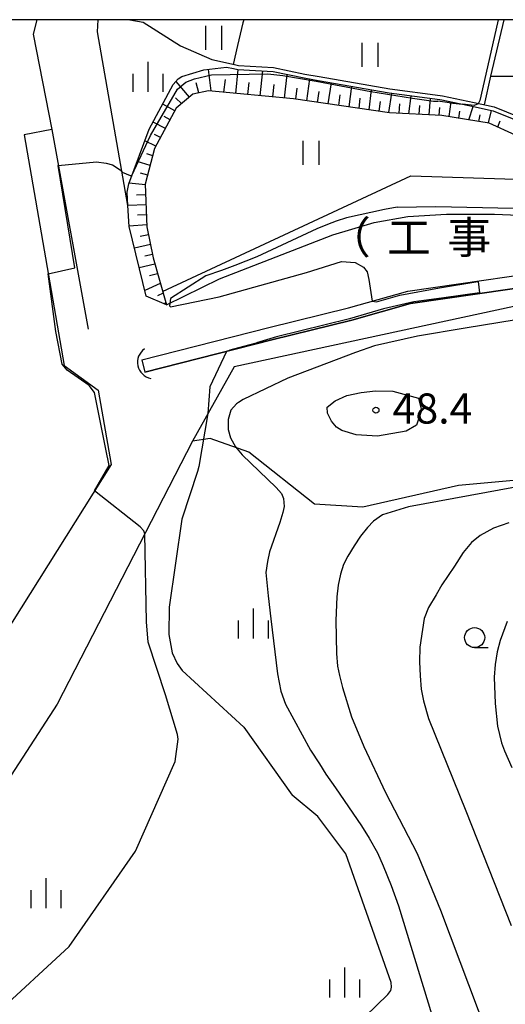
# Model space of a CAD drawing. Extents: x -12000 to -10000, y 88500 to 90000.
# Drawn here: x -11271 to -11210, y 89877 to 90000 of the extents above; entities that cross this region are included whole.
import ezdxf
from ezdxf.enums import TextEntityAlignment as Align

# ---------------------------------------------------------------- set-up
doc = ezdxf.new("R2010")
doc.units = 0
for name, color, linetype in [('2101000', 7, 'Continuous'), ('2101001', 7, 'Continuous'), ('4219000', 6, 'Continuous'), ('4219990', 1, 'Continuous'), ('5101000', 4, 'Continuous'), ('5101001', 4, 'Continuous'), ('5102000', 4, 'Continuous'), ('5105000', 4, 'Continuous'), ('6101110', 6, 'Continuous'), ('6101121', 6, 'Continuous'), ('6101990', 6, 'Continuous'), ('6110000', 1, 'Continuous'), ('6201000', 6, 'Continuous'), ('6301000', 3, 'Continuous'), ('6302000', 3, 'Continuous'), ('6311000', 3, 'Continuous'), ('6331000', 2, 'Continuous'), ('6334000', 2, 'Continuous'), ('7101000', 4, 'Continuous'), ('7102000', 2, 'Continuous'), ('7102001', 8, 'Continuous'), ('7312000', 4, 'Continuous'), ('8181000', 3, 'Continuous'), ('999', 7, 'Continuous')]:
    doc.layers.add(name, color=color, linetype=linetype)
doc.styles.add('Dm_Anotation', font='txt.shx', dxfattribs={"bigfont": 'PSCDM.shx'})
doc.styles.add('ＭＳ ゴシック', font='txt')

# ---------------------------------------------------------------- blocks, each defined once
blk = doc.blocks.new('421900')
at = {"layer": '4219990'}
blk.add_arc((-0.313, 0), 0.812, 292.6199, 67.3801, dxfattribs=at)
blk = doc.blocks.new('631100')
at = {"layer": '6311000'}
for points in [[(-0.4, 0.6), (-0.4, -0.6)], [(0.4, 0.6), (0.4, -0.6)]]:
    blk.add_lwpolyline(points, dxfattribs=at)
blk = doc.blocks.new('633100')
at = {"layer": '6331000'}
blk.add_lwpolyline([(0, -0.5), (0.67, -0.5)], dxfattribs=at)
blk.add_circle((0, 0), 0.5, dxfattribs=at)
blk = doc.blocks.new('633400')
at = {"layer": '6334000'}
for points in [[(0, -0.75), (0, 0.75)], [(-0.75, -0.75), (-0.75, 0.15)], [(0.75, -0.75), (0.75, 0.15)]]:
    blk.add_lwpolyline(points, dxfattribs=at)
blk = doc.blocks.new('731200')
at = {"layer": '7312000'}
blk.add_circle((0, 0), 0.15, dxfattribs=at)

msp = doc.modelspace()

# ---------------------------------------------------------------- linework, layer by layer
at = {"layer": '2101000', "flags": 128}
msp.add_lwpolyline([(-11210.26, 90000), (-11211.91, 89992.98)], dxfattribs=at)
at = {"layer": '2101001', "flags": 128}
msp.add_lwpolyline([(-11211.91, 89992.98), (-11207.41, 89992.98)], dxfattribs=at)
at = {"layer": '5101000', "flags": 128}
for points in [[(-11255.35, 89957.59), (-11239.51, 89961.63), (-11229.59, 89964.1), (-11222.19, 89966.17), (-11178.59, 89972.49), (-11166.16, 89967.39)], [(-11254.95, 89956.05), (-11239.13, 89960.09), (-11229.18, 89962.56), (-11221.86, 89964.62), (-11193.4, 89968.74), (-11178.79, 89970.85), (-11168.68, 89966.71), (-11166.76, 89965.92)]]:
    msp.add_lwpolyline(points, dxfattribs=at)
at = {"layer": '5101001', "flags": 128}
msp.add_lwpolyline([(-11255.35, 89957.59), (-11254.95, 89956.05)], dxfattribs=at)
at = {"layer": '5102000', "flags": 128}
msp.add_lwpolyline([(-11256.82, 90000), (-11255.16, 89999.69), (-11250.53, 89996.76), (-11246.64, 89995.02), (-11243.8, 89994.4), (-11243.32, 89994.29), (-11238.93, 89994.04), (-11235.03, 89993.23), (-11233.27, 89992.92), (-11224.46, 89991.38), (-11218.16, 89990.54), (-11217.89, 89990.5), (-11213.93, 89989.66), (-11211.43, 89989.13), (-11206.62, 89987.18), (-11199.6, 89983.38), (-11197.25, 89982.28), (-11195.3, 89982.12), (-11192.9, 89981.83), (-11191.12, 89980.89), (-11190.3, 89979.46), (-11189.43, 89977.95), (-11188.79, 89976.82)], dxfattribs=at)
at = {"layer": '5105000', "flags": 128}
msp.add_lwpolyline([(-11268.44, 90000), (-11268.87, 89998.2), (-11266.56, 89986.3), (-11270.02, 89985.64), (-11265.02, 89956.89), (-11260.8, 89953.81), (-11259.18, 89944.56), (-11287.25, 89899.9), (-11326.75, 89911.28), (-11304.13, 90000)], dxfattribs=at)
at = {"layer": '6101110', "flags": 128}
msp.add_lwpolyline([(-11198.19, 89982.17), (-11199.73, 89981.98), (-11205.5, 89984.13), (-11212.07, 89987.12), (-11217.98, 89988.06), (-11224.5, 89988.41), (-11236.46, 89990.12), (-11247.04, 89991.15), (-11249, 89990.7), (-11251.05, 89988.96), (-11253.75, 89983.94), (-11254.91, 89979.48), (-11254.71, 89974.2), (-11253.94, 89970.3), (-11252.29, 89964.47)], dxfattribs=at)
at = {"layer": '6101121', "flags": 128}
msp.add_lwpolyline([(-11252.29, 89964.47), (-11254.8, 89965.55), (-11256.92, 89974.24), (-11257.07, 89976.85), (-11257.17, 89978.5), (-11256.97, 89979.56), (-11254.42, 89986.36), (-11251.42, 89991.92), (-11250.81, 89992.61), (-11250.38, 89992.92), (-11247.63, 89993.73), (-11244.78, 89994.1), (-11243.91, 89993.91), (-11243.39, 89993.79), (-11238.99, 89993.54), (-11235.12, 89992.74), (-11233.36, 89992.43), (-11224.54, 89990.89), (-11218.23, 89990.05), (-11217.98, 89990.01), (-11214.03, 89989.17), (-11211.58, 89988.65), (-11206.83, 89986.73)], dxfattribs=at)
at = {"layer": '6101990', "flags": 128}
for points in [[(-11246.71, 89991.12), (-11247.05, 89993.81)], [(-11243.65, 89990.82), (-11243.34, 89993.79)], [(-11240.59, 89990.52), (-11240.27, 89993.62)], [(-11237.56, 89990.23), (-11237.25, 89993.18)], [(-11249.4, 89990.36), (-11251.07, 89992.31)], [(-11248.25, 89990.87), (-11248.57, 89992.12)], [(-11245.14, 89990.97), (-11244.94, 89992.53)], [(-11242.14, 89990.67), (-11241.98, 89992.19)], [(-11239.03, 89990.37), (-11238.87, 89991.93)], [(-11234.78, 89989.88), (-11234.42, 89992.61)], [(-11232.12, 89989.5), (-11231.7, 89992.14)], [(-11236.15, 89990.08), (-11235.98, 89991.48)], [(-11233.44, 89989.69), (-11233.23, 89991.03)], [(-11230.82, 89989.31), (-11230.62, 89990.62)], [(-11229.53, 89989.13), (-11229.19, 89991.7)], [(-11227.03, 89988.77), (-11226.71, 89991.27)], [(-11224.55, 89988.42), (-11224.2, 89990.84)], [(-11251.22, 89988.63), (-11252.74, 89989.47)], [(-11250.38, 89989.53), (-11251.14, 89990.28)], [(-11228.27, 89988.95), (-11228.13, 89990.22)], [(-11225.79, 89988.6), (-11225.62, 89989.82)], [(-11223.3, 89988.35), (-11223.18, 89989.52)], [(-11222.06, 89988.28), (-11221.8, 89990.52)], [(-11219.56, 89988.14), (-11219.36, 89990.2)], [(-11217.07, 89987.92), (-11216.79, 89989.76)], [(-11220.81, 89988.21), (-11220.7, 89989.29)], [(-11218.31, 89988.08), (-11218.22, 89989.05)], [(-11215.84, 89987.72), (-11215.71, 89988.61)], [(-11214.6, 89987.53), (-11214.07, 89989.18)], [(-11213.37, 89987.33), (-11213.18, 89988.14)], [(-11212.14, 89987.14), (-11211.76, 89988.69)], [(-11252.41, 89986.43), (-11253.95, 89987.24)], [(-11251.82, 89987.53), (-11252.58, 89987.95)], [(-11210.99, 89986.63), (-11210.69, 89987.4)], [(-11253, 89985.33), (-11253.76, 89985.71)], [(-11253.59, 89984.23), (-11254.97, 89984.91)], [(-11253.98, 89983.05), (-11254.73, 89983.29)], [(-11254.3, 89981.84), (-11255.93, 89982.33)], [(-11254.61, 89980.63), (-11255.5, 89980.88)], [(-11254.9, 89979.42), (-11256.96, 89979.61)], [(-11254.86, 89978.17), (-11256, 89978.12)], [(-11254.81, 89976.92), (-11257.07, 89976.83)], [(-11254.77, 89975.67), (-11255.88, 89975.62)], [(-11254.72, 89974.42), (-11256.92, 89974.26)], [(-11254.51, 89973.19), (-11255.54, 89972.98)], [(-11254.27, 89971.96), (-11256.26, 89971.54)], [(-11254.03, 89970.74), (-11254.99, 89970.53)], [(-11253.72, 89969.53), (-11255.66, 89969.09)], [(-11253.38, 89968.33), (-11254.37, 89968.08)], [(-11253.04, 89967.12), (-11254.96, 89966.23)], [(-11252.7, 89965.92), (-11253.4, 89965.59)], [(-11252.36, 89964.72), (-11252.6, 89964.6)]]:
    msp.add_lwpolyline(points, dxfattribs=at)
at = {"layer": '6110000', "flags": 128}
for points in [[(-11270.02, 89985.64), (-11265.02, 89956.89), (-11260.8, 89953.81), (-11259.18, 89944.56), (-11287.25, 89899.9), (-11326.75, 89911.28), (-11304.13, 90000)], [(-11268.44, 90000), (-11268.87, 89998.2), (-11266.56, 89986.3)], [(-11266.56, 89986.3), (-11262.05, 89961.43)], [(-11255.35, 89957.59), (-11239.51, 89961.63), (-11229.59, 89964.1), (-11222.19, 89966.17), (-11178.59, 89972.49), (-11166.16, 89967.39)], [(-11166.76, 89965.92), (-11168.68, 89966.71), (-11178.79, 89970.85), (-11193.4, 89968.74), (-11221.86, 89964.62), (-11229.18, 89962.56), (-11239.13, 89960.09), (-11254.95, 89956.05)]]:
    msp.add_lwpolyline(points, dxfattribs=at)
at = {"layer": '6201000', "flags": 128}
msp.add_lwpolyline([(-11252.75, 89966.11), (-11221.81, 89980.55), (-11185.39, 89979.39), (-11184.76, 89969.49), (-11243.85, 89956.72), (-11249.04, 89947.47)], dxfattribs=at)
at = {"layer": '6301000', "flags": 128}
for points in [[(-11257.07, 89976.85), (-11260.87, 89998.49), (-11260.8, 90000)], [(-11211.91, 89992.98), (-11212.68, 89989.4)], [(-11252.29, 89964.47), (-11245.67, 89967.71), (-11231.55, 89973.19), (-11226.39, 89974.73), (-11222.21, 89975.46), (-11217.37, 89975.76), (-11211.42, 89975.77), (-11191.61, 89974.93), (-11188.58, 89975.05)], [(-11166.03, 89943.62), (-11188.63, 89943.19), (-11202.16, 89943.2), (-11215.88, 89941.96), (-11227.79, 89939.26), (-11233.82, 89939.6), (-11242.03, 89946.09), (-11246.84, 89947.78), (-11249.04, 89947.47)], [(-11249.04, 89947.47), (-11265.91, 89914.7), (-11279.31, 89894.04), (-11283.05, 89890.84), (-11285.58, 89890.21), (-11290.23, 89890.58), (-11296.63, 89890.87), (-11298.96, 89888.42)]]:
    msp.add_lwpolyline(points, dxfattribs=at)
at = {"layer": '6302000', "flags": 128}
msp.add_lwpolyline([(-11242.64, 90000), (-11242.75, 89999.61), (-11243.41, 89996.77), (-11243.95, 89994.43)], dxfattribs=at)
at = {"layer": '7101000', "flags": 128}
msp.add_lwpolyline([(-11209.61, 89937.27), (-11211.51, 89936.64), (-11213.2, 89935.69), (-11214.26, 89934.85), (-11215.31, 89933.58), (-11216.37, 89931.9), (-11217.95, 89929.58), (-11218.69, 89928.31), (-11219.64, 89926.73), (-11220.17, 89925.36), (-11220.38, 89923.99), (-11220.7, 89921.77), (-11220.74, 89919.96), (-11220.68, 89918.21), (-11220.56, 89916.57), (-11220.27, 89915.12), (-11219.63, 89912.9), (-11214.96, 89901.38), (-11209.34, 89887.11)], dxfattribs=at)
at = {"layer": '7102000', "flags": 128}
for points in [[(-11210.93, 90000), (-11212.89, 89991.38), (-11213.24, 89989.93), (-11213.46, 89989.51), (-11213.93, 89989.31), (-11215.41, 89989.46)], [(-11265.75, 89981.84), (-11260.98, 89982.28), (-11259.78, 89982.11), (-11259.01, 89981.89), (-11258.05, 89981.3), (-11257.8, 89980.99), (-11256.78, 89980.58), (-11256.6, 89980.56)], [(-11223.54, 89976.62), (-11225.11, 89976.33), (-11229.85, 89975.3), (-11231.14, 89974.9), (-11232.22, 89974.46), (-11233.56, 89973.94), (-11241, 89970.45), (-11243.76, 89969.35), (-11245.42, 89968.72), (-11247.39, 89968.09)], [(-11223.54, 89976.62), (-11218.7, 89976.73), (-11197.45, 89976.26)], [(-11247.39, 89968.09), (-11251.77, 89965.26), (-11251.91, 89964.35), (-11251.77, 89964.19), (-11245.72, 89965.47), (-11234.83, 89968.51), (-11230.47, 89969.85), (-11228.75, 89969.72), (-11227.73, 89969.17), (-11227.27, 89968.58), (-11227.08, 89967.62), (-11226.64, 89964.93)], [(-11267.01, 89968.32), (-11263.71, 89969.09)], [(-11179.45, 89967.35), (-11215.08, 89961.54), (-11221, 89960.57), (-11226.35, 89959.34), (-11228.72, 89958.51), (-11237.16, 89955.32), (-11242.72, 89952.64), (-11243.3, 89952.28), (-11243.54, 89952.13), (-11244.26, 89951.31), (-11244.57, 89950.18), (-11244.57, 89948.94), (-11244.3, 89947.89), (-11243.69, 89946.77), (-11242.83, 89945.76), (-11238.6, 89941.69), (-11237.96, 89940.96), (-11237.69, 89940.32), (-11237.6, 89939.32), (-11237.78, 89938.59), (-11238.14, 89937.31), (-11239.42, 89933.66), (-11239.7, 89932.47), (-11239.88, 89931.11), (-11239.79, 89929.83), (-11239.61, 89928.19), (-11239.27, 89925.34)], [(-11244.78, 89958.65), (-11246.86, 89954.22), (-11247.11, 89950.9), (-11248.23, 89944.31), (-11248.39, 89943.7), (-11250.34, 89937.75), (-11251.93, 89926.78), (-11251.99, 89923.38), (-11251.55, 89921.07), (-11250.93, 89919.76), (-11250.33, 89918.89), (-11242.65, 89911.83), (-11236.63, 89903.35)], [(-11220.88, 89952.81), (-11220.49, 89951.3), (-11221.12, 89949.47), (-11222.42, 89948.72), (-11225.97, 89948.09), (-11228.66, 89948.25), (-11230.43, 89948.8), (-11231.09, 89949.22), (-11231.7, 89949.97), (-11232.2, 89950.94), (-11232.27, 89951.7), (-11231.27, 89952.51), (-11229.81, 89953.15), (-11228.03, 89953.54), (-11226.22, 89953.73), (-11224.06, 89953.7), (-11220.88, 89952.81)], [(-11159.66, 89952.49), (-11161.09, 89951.18), (-11167.24, 89948.89), (-11188.24, 89944.12), (-11208.78, 89941.72), (-11222.11, 89939.29), (-11225.38, 89938.29)], [(-11273.72, 89875.94), (-11264.4, 89884.47), (-11256.12, 89896.38), (-11251.21, 89907.55), (-11250.83, 89910.31), (-11250.89, 89910.92), (-11252.39, 89915.86), (-11254.57, 89922.43), (-11254.77, 89924.94), (-11254.97, 89935.93), (-11255.09, 89936.3), (-11255.55, 89936.78), (-11261.26, 89941.26)], [(-11225.38, 89938.29), (-11226.47, 89937.48), (-11227.22, 89936.7), (-11228.09, 89935.62), (-11228.89, 89934.41), (-11229.69, 89933.12), (-11230.21, 89932.08), (-11230.6, 89930.9), (-11230.9, 89929.51), (-11231.03, 89928.08), (-11231.19, 89925.12), (-11231.11, 89920.99), (-11230.95, 89919.43), (-11230.72, 89918.26), (-11230.33, 89916.77), (-11229.23, 89913.09), (-11227.69, 89909.4), (-11224.98, 89903.68), (-11221.06, 89896.07), (-11219.54, 89892.46), (-11218.15, 89888.99)], [(-11239.27, 89925.34), (-11238.45, 89918.48), (-11238.02, 89916.3), (-11237.43, 89914.69), (-11234.35, 89908.95), (-11233.22, 89907.26), (-11232.41, 89905.96), (-11231.2, 89904.27), (-11227.99, 89899.52), (-11227, 89897.98), (-11226, 89896.17), (-11225.27, 89894.54), (-11224.28, 89892.09), (-11223.37, 89889.55), (-11218.76, 89874.45)], [(-11209.81, 89924.99), (-11210.71, 89922.62), (-11211.08, 89921.22), (-11211.34, 89919.64), (-11211.45, 89918.03), (-11211.32, 89914.77), (-11211.05, 89911.94), (-11210.54, 89909.86), (-11210.18, 89908.88), (-11209.25, 89906.79)], [(-11274.69, 89851.32), (-11268.09, 89856.86), (-11267.29, 89857.4), (-11266.75, 89857.55), (-11266.26, 89857.51), (-11265.38, 89856.9), (-11259.09, 89849.41), (-11258.31, 89848.82), (-11257.38, 89848.58), (-11256.5, 89848.57), (-11255.46, 89848.84), (-11254.53, 89849.43), (-11253.1, 89850.91), (-11224.69, 89878.48), (-11224.32, 89878.99), (-11224.24, 89879.43), (-11224.26, 89879.98), (-11229.91, 89896.04), (-11233.41, 89900.7), (-11236.63, 89903.35)], [(-11218.15, 89888.99), (-11212.24, 89873.33)]]:
    msp.add_lwpolyline(points, dxfattribs=at)
at = {"layer": '7102001', "flags": 128}
for points in [[(-11256.6, 89980.56), (-11254.26, 89985.57), (-11250.91, 89991.32), (-11249.87, 89992.21), (-11248.78, 89992.62), (-11246.67, 89993.11), (-11239.66, 89993.27), (-11237.77, 89993.05), (-11233.61, 89992.34), (-11226.83, 89991.04), (-11221.62, 89990.23), (-11219.01, 89989.84), (-11218.46, 89989.84)], [(-11217, 89989.63), (-11218.46, 89989.84)], [(-11217, 89989.63), (-11215.41, 89989.46)], [(-11263.71, 89969.09), (-11265.75, 89981.84)], [(-11261.26, 89941.26), (-11259.43, 89944.43), (-11259.83, 89946.46), (-11261.26, 89953.55), (-11261.92, 89954.41), (-11264.66, 89956.33), (-11265.26, 89957.06), (-11266.07, 89961.15), (-11267.01, 89968.32)], [(-11226.64, 89964.93), (-11226.12, 89964.85), (-11223.22, 89965.68), (-11218.24, 89966.56), (-11213.5, 89967.37), (-11213.46, 89967.37), (-11213.28, 89965.97), (-11217.71, 89965.35), (-11221.47, 89964.82), (-11225.23, 89963.97), (-11229.49, 89962.73), (-11238.55, 89960.46), (-11241.05, 89959.71)], [(-11244.78, 89958.65), (-11244.34, 89958.87), (-11242.64, 89959.31), (-11241.05, 89959.71)]]:
    msp.add_lwpolyline(points, dxfattribs=at)
at = {"layer": '999', "flags": 128}
msp.add_lwpolyline([(-12000, 88500), (-10000, 88500), (-10000, 90000), (-12000, 90000)], close=True, dxfattribs=at)

# ---------------------------------------------------------------- block references
at = {"layer": '4219000', "xscale": 2.5, "yscale": 2.5, "zscale": 2.5, "rotation": 192.0067083094186}
msp.add_blockref('421900', (-11254.62, 89957.13), dxfattribs=at)
at = {"layer": '6311000', "xscale": 2.5, "yscale": 2.5, "zscale": 2.5}
for p in [(-11246.42, 89997.74), (-11226.95, 89995.61), (-11234.3, 89983.4)]:
    msp.add_blockref('631100', p, dxfattribs=at)
at = {"layer": '6331000', "xscale": 2.5, "yscale": 2.5, "zscale": 2.5}
msp.add_blockref('633100', (-11213.88, 89922.98), dxfattribs=at)
at = {"layer": '6334000', "xscale": 2.5, "yscale": 2.5, "zscale": 2.5}
for p in [(-11254.56, 89992.88), (-11241.42, 89924.74), (-11267.27, 89891.13), (-11230.06, 89880)]:
    msp.add_blockref('633400', p, dxfattribs=at)
at = {"layer": '7312000', "xscale": 2.5, "yscale": 2.5, "zscale": 2.5}
msp.add_blockref('731200', (-11226.18, 89951.33, 48.4), dxfattribs=at)

# ---------------------------------------------------------------- texts
at = {"layer": '7312000', "style": 'Dm_Anotation'}
msp.add_text('48.4', height=3.75, dxfattribs=at).set_placement((-11224.1, 89949.66))
at = {"layer": '8181000', "style": 'ＭＳ ゴシック'}
for s, p in [('（', (-11229.55, 89972.87)), ('工', (-11222.05, 89972.87)), ('事', (-11214.55, 89972.87))]:
    msp.add_text(s, height=4, dxfattribs=at).set_placement(p, align=Align.MIDDLE_CENTER)

doc.saveas('drawing.dxf')
